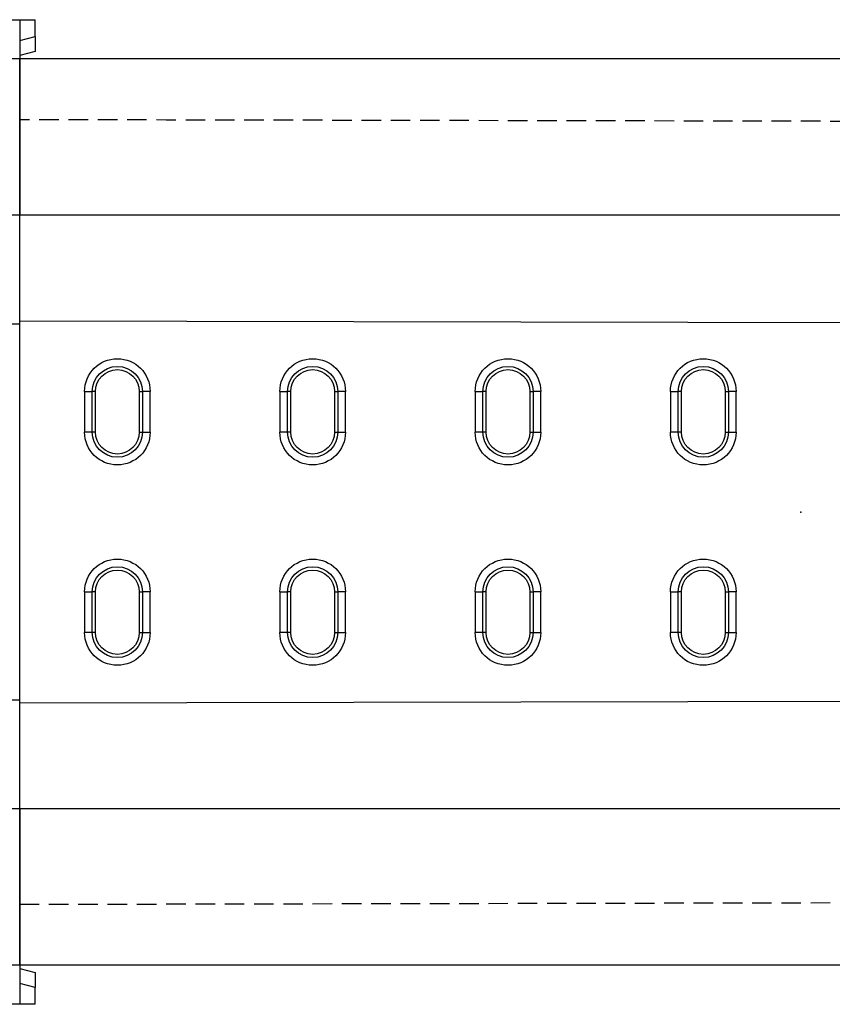
# Model space of a CAD drawing. Extents: x -750 to 30453, y -750 to 40702.
# Drawn here: x 9576 to 10096, y 8807 to 9437 of the extents above; entities that cross this region are included whole.
import ezdxf

# ---------------------------------------------------------------- set-up
doc = ezdxf.new("R2010")
doc.units = 0
doc.header["$LTSCALE"] = 50
doc.header["$MEASUREMENT"] = 0
doc.linetypes.add('HIDDEN', pattern=[0.375, 0.25, -0.125])
doc.layers.add('BEMASS', color=3, linetype='CONTINUOUS')
doc.layers.add('SICHTBAR', color=7, linetype='CONTINUOUS')

# ---------------------------------------------------------------- blocks, each defined once
blk = doc.blocks.new('öffnung')
at = {"layer": 'SICHTBAR', "linetype": 'Continuous', "lineweight": 30}
for p, q in [((-26, 21), (0, 21)), ((-26, 21), (-26, 16.03)), ((0, 16.03), (0, 21)), ((-26, 13.99), (-26, 16.03)), ((0, 13.99), (-26, 13.99)), ((0, 13.99), (0, 16.03)), ((-26, -13.99), (0, -13.99)), ((-26, -13.99), (-26, -16.03)), ((-26, -21), (-26, -16.03)), ((0, -13.99), (0, -16.03)), ((0, -16.03), (0, -21)), ((0, -21), (-26, -21))]:
    blk.add_line(p, q, dxfattribs=at)
at = {"layer": 'SICHTBAR'}
for p, q in [((0, 16.03), (-26, 16.03)), ((-26, -16.03), (0, -16.03))]:
    blk.add_line(p, q, dxfattribs=at)
at = {"layer": 'SICHTBAR', "linetype": 'Continuous', "lineweight": 30}
for centre, radius, start, end in [((-26, 0), 21, 90, 270), ((0, 0), 21, 270, 90), ((-26, 0), 13.99, 90, 270), ((0, 0), 13.99, 270, 90)]:
    blk.add_arc(centre, radius, start, end, dxfattribs=at)
at = {"layer": 'SICHTBAR'}
for centre, start, end in [((-26, 0), 90, 270), ((0, 0), 270, 90)]:
    blk.add_arc(centre, 16.03, start, end, dxfattribs=at)
blk = doc.blocks.new('1m mit Drauf')
at = {"layer": 'SICHTBAR', "lineweight": 30}
for p, q in [((19741.77, 8914.02), (19741.77, 8816.51)), ((19741.77, 8816.51), (19741.77, 8914.02)), ((19741.77, 8914.02), (19741.77, 8816.51)), ((20741.77, 8914.02), (19741.77, 8914.02)), ((19741.77, 8816.51), (19741.77, 8814.02)), ((19741.77, 8814.02), (19741.77, 8816.51)), ((19741.77, 8816.51), (19741.77, 8814.02)), ((19741.77, 8434.02), (19741.77, 8814.02)), ((19741.77, 8434.02), (19741.77, 8814.02)), ((19741.77, 8434.02), (19741.77, 8814.02)), ((20741.77, 8814.02), (19741.77, 8814.02)), ((19741.77, 8434.02), (19741.77, 8431.53)), ((19741.77, 8431.53), (19741.77, 8434.02)), ((19741.77, 8434.02), (19741.77, 8431.53)), ((20741.77, 8434.02), (19741.77, 8434.02)), ((19741.77, 8334.02), (19741.77, 8431.53)), ((19741.77, 8431.53), (19741.77, 8334.02)), ((20741.77, 8334.02), (19741.77, 8334.02))]:
    blk.add_line(p, q, dxfattribs=at)
at = {"layer": 'SICHTBAR'}
for p, q in [((19741.77, 8746.37), (20741.77, 8744.37)), ((20741.77, 8503.67), (19741.77, 8501.67))]:
    blk.add_line(p, q, dxfattribs=at)
at = {"layer": 'SICHTBAR', "linetype": 'HIDDEN'}
blk.add_line((19741.77, 8373.02), (20741.77, 8375.02), dxfattribs=at)
blk.add_open_spline([(20741.77, 8873.02), (20575.1, 8873.35), (20241.76, 8874.02), (19908.43, 8874.69), (19741.77, 8875.02)], degree=3, knots=[0, 0, 0, 0, 0.499994, 1, 1, 1, 1], dxfattribs=at)
at = {"layer": 'SICHTBAR'}
blk.add_point((20241.77, 8624.02), dxfattribs=at)
at = {"layer": 'SICHTBAR', "xscale": -1, "rotation": 90}
for p in [(19804.27, 8675.12), (19929.27, 8675.12), (20054.27, 8675.12), (20179.27, 8675.12), (19804.27, 8546.92), (19929.27, 8546.92), (20054.27, 8546.92), (20179.27, 8546.92)]:
    blk.add_blockref('öffnung', p, dxfattribs=at)

msp = doc.modelspace()

# ---------------------------------------------------------------- linework, layer by layer
at = {"layer": 'SICHTBAR', "lineweight": 30}
for p, q in [((9525.553, 9437.456), (9575.553, 9437.456)), ((9575.553, 9437.456), (9575.553, 9412.456)), ((9575.553, 9437.456), (9585.553, 9437.456)), ((9585.553, 9426.795), (9585.553, 9437.456)), ((9575.553, 9424.115), (9585.553, 9426.795)), ((9585.553, 9426.795), (9585.553, 9417.135)), ((9575.553, 9412.456), (9215.694, 9412.456)), ((9585.553, 9417.135), (9575.553, 9414.456)), ((9575.553, 9412.456), (9575.553, 9314.949)), ((9575.553, 9314.949), (9575.553, 9412.456)), ((9575.553, 9412.456), (9575.553, 9314.949)), ((9575.553, 9312.456), (9215.694, 9312.456)), ((9575.553, 9314.949), (9575.553, 9312.456)), ((9575.553, 9312.456), (9575.553, 9314.949)), ((9575.553, 9314.949), (9575.553, 9312.456)), ((9575.553, 8932.456), (9575.553, 9312.456)), ((9575.553, 8932.456), (9575.553, 9312.456)), ((9575.553, 8932.456), (9575.553, 9312.456)), ((9575.553, 8932.456), (9215.694, 8932.456)), ((9575.553, 8932.456), (9575.553, 8929.963)), ((9575.553, 8929.963), (9575.553, 8932.456)), ((9575.553, 8932.456), (9575.553, 8929.963)), ((9575.553, 8929.963), (9575.553, 8807.456)), ((9575.553, 8832.456), (9575.553, 8929.963)), ((9575.553, 8929.963), (9575.553, 8832.456)), ((9575.553, 8832.456), (9215.694, 8832.456)), ((9575.553, 8830.456), (9585.553, 8827.776)), ((9585.553, 8827.776), (9585.553, 8818.117)), ((9585.553, 8818.117), (9575.553, 8820.797)), ((9585.553, 8807.456), (9585.553, 8818.117)), ((9575.553, 8807.456), (9525.553, 8807.456)), ((9585.553, 8807.456), (9575.553, 8807.456))]:
    msp.add_line(p, q, dxfattribs=at)
at = {"layer": 'SICHTBAR'}
for p, q in [((9215.694, 9244.245), (9575.553, 9242.805)), ((9575.553, 9002.107), (9215.694, 9000.667))]:
    msp.add_line(p, q, dxfattribs=at)

# ---------------------------------------------------------------- block references
at = {"layer": 'BEMASS'}
msp.add_blockref('1m mit Drauf', (-10166.213, 498.435), dxfattribs=at)

doc.saveas('drawing.dxf')
